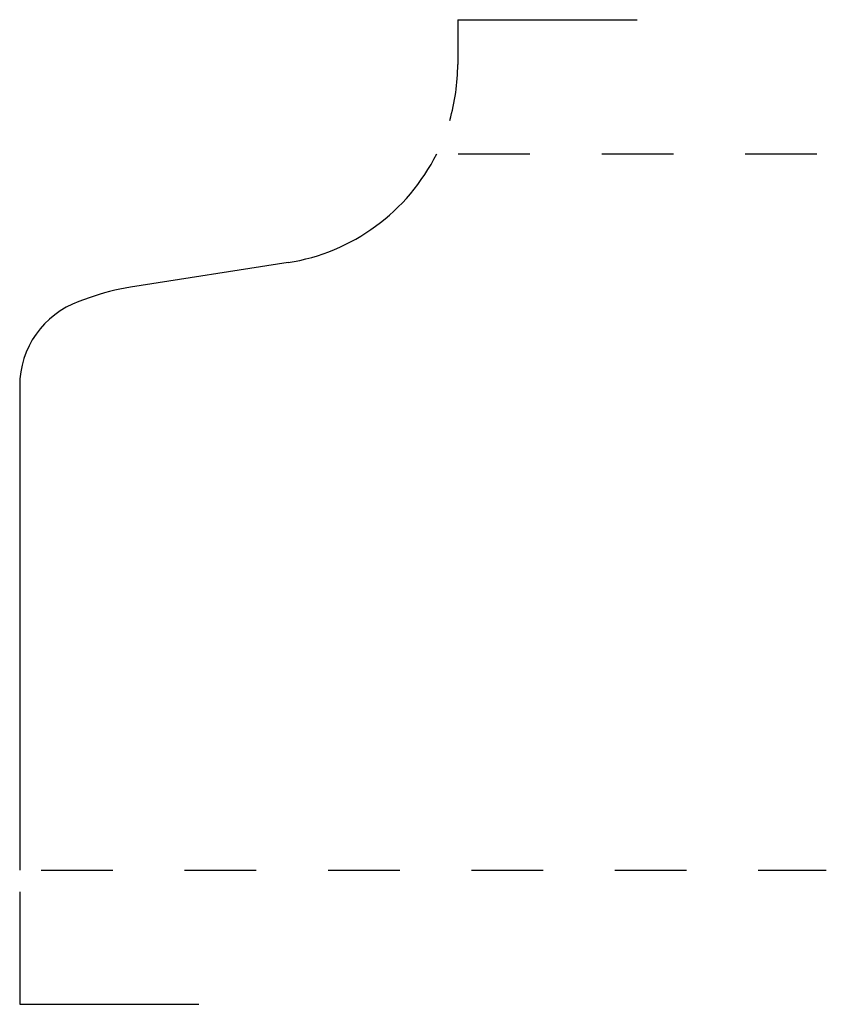
# Model space of a CAD drawing. Extents: x 0 to 1.13, y -0.19 to 1.19.
import ezdxf

# ---------------------------------------------------------------- set-up
doc = ezdxf.new("R2010")
doc.units = 0
doc.linetypes.add('DASHED', pattern=[0.2, 0.1, -0.1])
doc.layers.add('PATTERN_2405__2_', color=89, linetype='CONTINUOUS')
doc.layers.add('UNNAMED__2_1_', color=89, linetype='CONTINUOUS')

msp = doc.modelspace()

# ---------------------------------------------------------------- linework, layer by layer
at = {"layer": 'PATTERN_2405__2_', "color": 15, "linetype": 'DASHED'}
for p, q in [((0.6117, 1), (1.125, 1)), ((0.03, 0), (1.125, 0))]:
    msp.add_line(p, q, dxfattribs=at)
at = {"layer": 'PATTERN_2405__2_', "color": 3, "linetype": 'CONTINUOUS'}
for p, q in [((0.3743, 0.848), (0.1545, 0.8137)), ((0.0969, 0.7989), (0.0827, 0.7938)), ((0, 0.6762), (0, 0))]:
    msp.add_line(p, q, dxfattribs=at)
at = {"layer": 'PATTERN_2405__2_', "color": 6, "linetype": 'CONTINUOUS'}
for centre, radius, start, end in [((0.331, 1.1247), 0.28, 278.8879, 333.5618), ((0.2029, 0.5044), 0.313, 98.8878, 109.7989), ((0.125, 0.6762), 0.125, 109.7989, 180)]:
    msp.add_arc(centre, radius, start, end, dxfattribs=at)
at = {"layer": 'UNNAMED__2_1_', "color": 47, "linetype": 'CONTINUOUS'}
for p, q in [((0.611, 1.187), (0.611, 1.1247)), ((0.611, 1.187), (0.861, 1.187)), ((0, -0.03), (0, -0.187)), ((0, -0.187), (0.25, -0.187))]:
    msp.add_line(p, q, dxfattribs=at)
msp.add_arc((0.331, 1.1247), 0.28, 343.7932, 0, dxfattribs=at)

doc.saveas('drawing.dxf')
